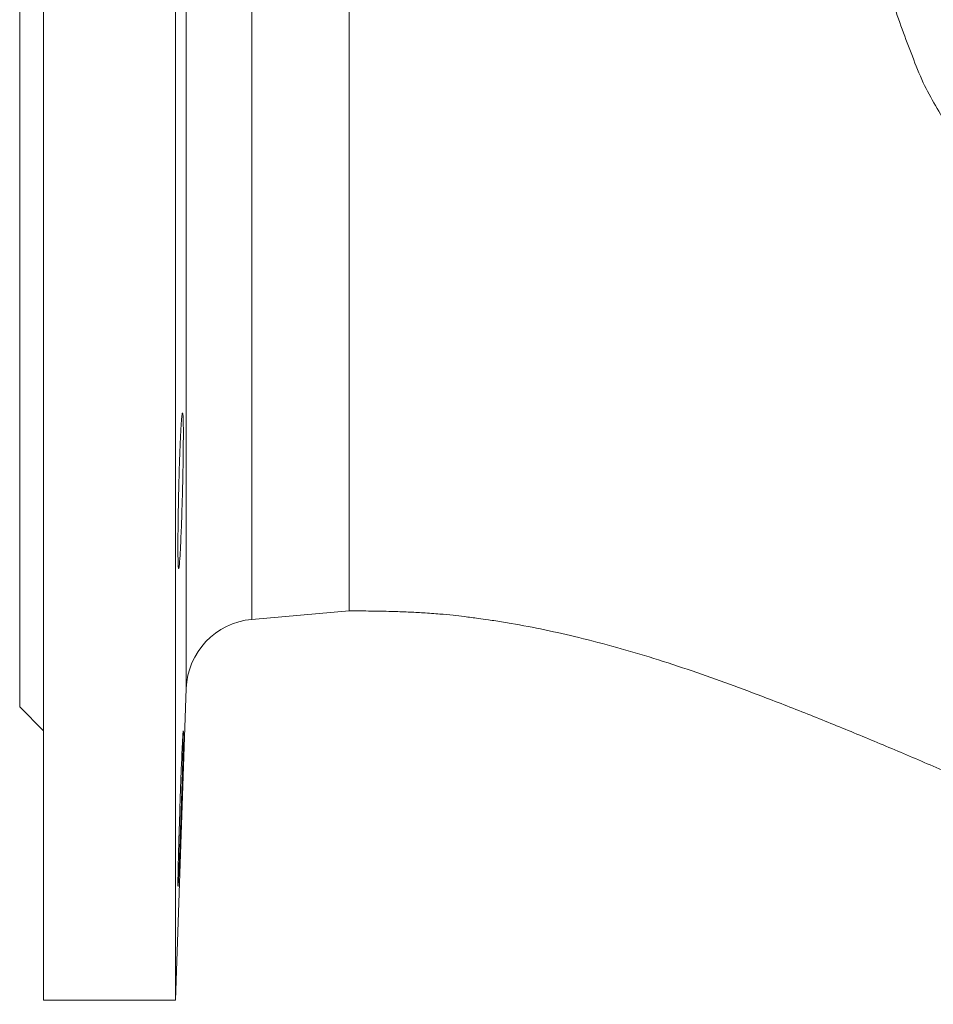
# Model space of a CAD drawing. Extents: x -2412 to 1166, y -26019 to -10422.
# Drawn here: x -1337 to -1184, y -13336 to -13172 of the extents above; entities that cross this region are included whole.
import ezdxf

# ---------------------------------------------------------------- set-up
doc = ezdxf.new("R2010")
doc.units = 0
doc.header["$LTSCALE"] = 0.5
doc.header["$MEASUREMENT"] = 0
doc.layers.get('0').update_dxf_attribs({"linetype": 'CONTINUOUS', "lineweight": 35})

msp = doc.modelspace()

# ---------------------------------------------------------------- linework, layer by layer
at = {"color": 7, "linetype": 'Continuous', "lineweight": 15}
for p, q in [((-1333, -13335.2), (-1333, -12875.2)), ((-1337, -13286.2), (-1337, -12924.2)), ((-1311, -13335.2), (-1311, -13118.81)), ((-1298.23, -13271.62), (-1281.99, -13270.2)), ((-1311, -13335.2), (-1309.18, -13283.16)), ((-1337, -13286.2), (-1333, -13290.2)), ((-1333, -13335.2), (-1311, -13335.2))]:
    msp.add_line(p, q, dxfattribs=at)
at = {"color": 8, "linetype": 'Continuous', "lineweight": 15}
for p, q in [((-1298.23, -13271.62), (-1298.23, -12938.78)), ((-1309.18, -13283.16), (-1309.18, -13118))]:
    msp.add_line(p, q, dxfattribs=at)
at = {"color": 7, "linetype": 'Continuous', "lineweight": 15}
msp.add_arc((-1297.19, -13283.58), 12, 95, 178, dxfattribs=at)
for points, knots in [([(-1282, -13270.19), (-1282, -13270.15), (-1282, -13270.05), (-1282, -13268.61), (-1282, -13266.25), (-1282, -13262.87), (-1282, -13258.52), (-1282, -13253.22), (-1282, -13247.02), (-1282, -13239.94), (-1282, -13232.03), (-1282, -13223.33), (-1282, -13213.91), (-1282, -13203.82), (-1282, -13193.12), (-1282, -13181.88), (-1282, -13170.16), (-1282, -13158.05), (-1282, -13145.94), (-1282, -13133.93), (-1282, -13122.12), (-1282, -13114.18), (-1282, -13110.21)], [0, 0, 0, 0, 0.050606, 0.101211, 0.151817, 0.202423, 0.253028, 0.303634, 0.35424, 0.404845, 0.455451, 0.506056, 0.556662, 0.607268, 0.657873, 0.708479, 0.759085, 0.80969, 0.860296, 0.906864, 0.953432, 1, 1, 1, 1]), ([(-1186.17, -13182.07), (-1186.17, -13182.07), (-1187.39, -13179.15), (-1189.72, -13173.18), (-1192.87, -13163.8), (-1195.65, -13153.94), (-1197.96, -13143.75), (-1199.74, -13133.28), (-1200.86, -13123.87), (-1201.24, -13117.86), (-1201.39, -13115.5)], [0, 0, 0, 0, 0.000001, 0.15119, 0.302842, 0.456415, 0.610959, 0.75698, 0.904586, 1, 1, 1, 1]), ([(-1137.17, -13242.69), (-1137.17, -13242.69), (-1138.63, -13241.38), (-1141.54, -13238.72), (-1147.24, -13233.27), (-1154.16, -13226.19), (-1161.99, -13217.41), (-1169.32, -13208.31), (-1176.04, -13199.03), (-1181.68, -13190.2), (-1184.84, -13184.58), (-1186.17, -13182.07), (-1186.17, -13182.07)], [0, 0, 0, 0, 0.000001, 0.06943, 0.139109, 0.280028, 0.424803, 0.571052, 0.721687, 0.873762, 0.999999, 1, 1, 1, 1]), ([(-1310.14, -13259.35), (-1310.16, -13259.84), (-1310.21, -13260.83), (-1310.29, -13261.93), (-1310.36, -13262.72), (-1310.42, -13263.14), (-1310.47, -13263.2), (-1310.51, -13262.89), (-1310.55, -13262.21), (-1310.57, -13261.2), (-1310.58, -13259.87), (-1310.58, -13258.26), (-1310.56, -13256.43), (-1310.54, -13254.42), (-1310.5, -13252.28), (-1310.45, -13250.09), (-1310.4, -13247.9), (-1310.33, -13245.77), (-1310.26, -13243.77), (-1310.19, -13241.95), (-1310.11, -13240.36), (-1310.03, -13239.05), (-1309.96, -13238.06), (-1309.89, -13237.4), (-1309.83, -13237.12), (-1309.77, -13237.19), (-1309.73, -13237.65), (-1309.69, -13238.45), (-1309.67, -13239.59), (-1309.67, -13241.03), (-1309.68, -13242.73), (-1309.7, -13244.63), (-1309.73, -13246.7), (-1309.78, -13248.86), (-1309.83, -13251.06), (-1309.9, -13253.23), (-1309.97, -13255.31), (-1310.05, -13257.43), (-1310.11, -13258.67), (-1310.14, -13259.35)], [0, 0, 0, 0, 0.026866, 0.053733, 0.0806, 0.107467, 0.134326, 0.161184, 0.188029, 0.214873, 0.241704, 0.268536, 0.295361, 0.322186, 0.349014, 0.375842, 0.402681, 0.42952, 0.456373, 0.483227, 0.510093, 0.53696, 0.563831, 0.590703, 0.61757, 0.644436, 0.671288, 0.698141, 0.724975, 0.75181, 0.778633, 0.805455, 0.832278, 0.859101, 0.885935, 0.91277, 0.939622, 0.966474, 1, 1, 1, 1]), ([(-1282, -13270.2), (-1280.75, -13270.21), (-1278.36, -13270.22), (-1275.01, -13270.29), (-1272.15, -13270.39), (-1269.44, -13270.53), (-1266.92, -13270.71), (-1264.73, -13270.93), (-1262.6, -13271.17), (-1260.64, -13271.42), (-1258.9, -13271.66), (-1257.49, -13271.88), (-1256.22, -13272.08), (-1253.49, -13272.54), (-1249.29, -13273.34), (-1243.42, -13274.68), (-1237.36, -13276.27), (-1231.06, -13278.13), (-1224.81, -13280.18), (-1218.59, -13282.39), (-1211.83, -13284.91), (-1204.59, -13287.74), (-1196.76, -13290.93), (-1188.93, -13294.22), (-1181.86, -13297.25), (-1175.58, -13299.99), (-1170.01, -13302.41), (-1163.77, -13304.85), (-1156.99, -13307.31), (-1149.71, -13309.81), (-1142.65, -13312.11), (-1135.95, -13314.21), (-1129.85, -13316.07), (-1124.13, -13317.79), (-1119.2, -13319.25), (-1115.48, -13320.33), (-1112.8, -13321.11), (-1110.59, -13321.75), (-1108.05, -13322.47), (-1104.79, -13323.38), (-1099.3, -13324.9), (-1091.87, -13326.9), (-1082.79, -13329.21), (-1073.87, -13331.35), (-1065.57, -13333.2), (-1058.28, -13334.72), (-1054.09, -13335.51), (-1052.16, -13335.87)], [0, 0, 0, 0, 0.013412, 0.0258385, 0.0374217, 0.0481804, 0.0611556, 0.0725668, 0.0825027, 0.0944999, 0.1033261, 0.1097814, 0.1163117, 0.1230875, 0.1521077, 0.1815119, 0.2143351, 0.2465617, 0.2800283, 0.3125586, 0.3439603, 0.3830579, 0.4203968, 0.4576105, 0.495146, 0.5203164, 0.5457417, 0.572108, 0.5997565, 0.6286762, 0.6586863, 0.6818648, 0.7054462, 0.7279685, 0.7466124, 0.7613088, 0.7700959, 0.7770727, 0.786359, 0.7987182, 0.8137879, 0.8480908, 0.8819915, 0.9151716, 0.9471791, 0.9757601, 1, 1, 1, 1]), ([(-1310.56, -13316.18), (-1310.56, -13316.19), (-1310.57, -13316.23), (-1310.58, -13315.93), (-1310.58, -13315.28), (-1310.56, -13314.26), (-1310.53, -13312.93), (-1310.5, -13311.33), (-1310.45, -13309.5), (-1310.39, -13307.49), (-1310.32, -13305.36), (-1310.25, -13303.16), (-1310.18, -13300.97), (-1310.1, -13298.84), (-1310.03, -13296.84), (-1309.95, -13295.01), (-1309.88, -13293.43), (-1309.82, -13292.11), (-1309.77, -13291.11), (-1309.72, -13290.48), (-1309.7, -13290.2), (-1309.69, -13290.25), (-1309.69, -13290.26)], [0, 0, 0, 0, 0.018259, 0.071933, 0.125587, 0.179241, 0.232893, 0.286544, 0.340211, 0.393877, 0.447571, 0.501264, 0.554987, 0.608709, 0.66245, 0.716191, 0.769932, 0.823673, 0.877392, 0.931111, 0.984796, 1, 1, 1, 1]), ([(-1309.67, -13290.31), (-1309.67, -13290.44), (-1309.67, -13290.69), (-1309.68, -13291.51), (-1309.7, -13292.64), (-1309.74, -13294.07), (-1309.78, -13295.77), (-1309.84, -13297.67), (-1309.9, -13299.74), (-1309.98, -13301.9), (-1310.05, -13304.1), (-1310.13, -13306.28), (-1310.2, -13308.36), (-1310.28, -13310.49), (-1310.33, -13311.72), (-1310.36, -13312.41)], [0, 0, 0, 0, 0.075427, 0.150854, 0.226265, 0.301675, 0.377106, 0.452536, 0.528011, 0.603486, 0.679009, 0.754531, 0.830082, 0.905632, 1, 1, 1, 1]), ([(-1310.36, -13312.41), (-1310.38, -13312.9), (-1310.42, -13313.88), (-1310.48, -13314.98), (-1310.52, -13315.79), (-1310.54, -13316.02), (-1310.55, -13316.14)], [0, 0, 0, 0, 0.249998, 0.499995, 0.749998, 1, 1, 1, 1])]:
    msp.add_open_spline(points, degree=3, knots=knots, dxfattribs=at)

doc.saveas('drawing.dxf')
